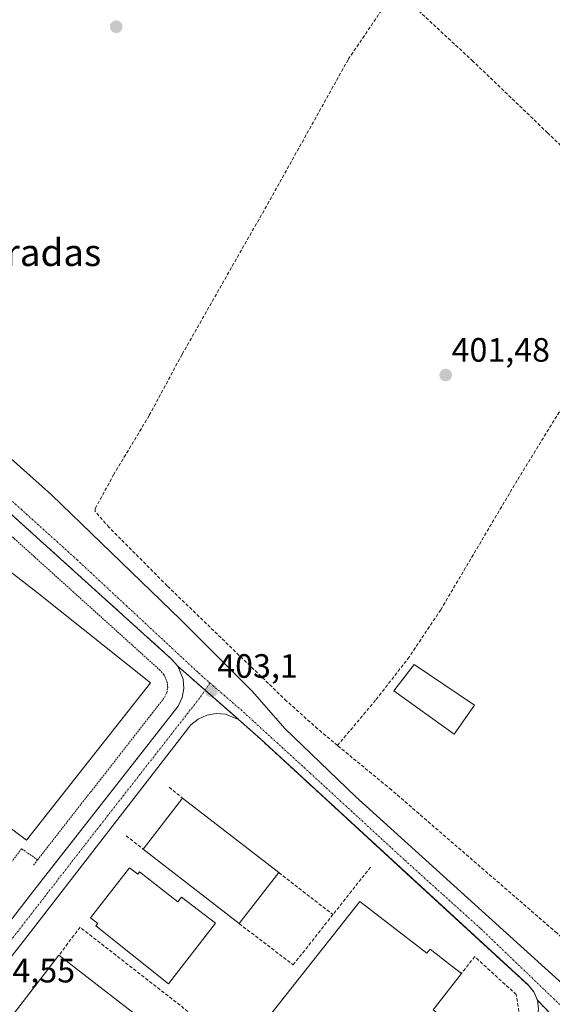
# Model space of a CAD drawing. Units: metres. Extents: x 598201 to 601696, y 4657407 to 4659769.
# Drawn here: x 599637 to 599795, y 4658708 to 4658999 of the extents above; entities that cross this region are included whole.
import ezdxf
from ezdxf.enums import TextEntityAlignment as Align

# ---------------------------------------------------------------- set-up
doc = ezdxf.new("R2010")
doc.units = ezdxf.units.M
doc.header["$MEASUREMENT"] = 0
for name, pattern in [('TRAZO_Y_PUNTO', [1, 0.5, -0.25, 0, -0.25]), ('TRAZOS', [0.75, 0.5, -0.25]), ('TRAZOSX2', [1.5, 1, -0.5])]:
    doc.linetypes.add(name, pattern=pattern)
for name, color, linetype, lineweight in [('Carátula', 7, 'Continuous', 5), ('Corriente artificial lineal', 5, 'TRAZOSX2', 13), ('Cultivos herbáceos CxS', 92, 'Continuous', 0), ('Edificación', 1, 'Continuous', 13), ('Edificación Cxs', 1, 'Continuous', 13), ('Edificación industrial', 135, 'Continuous', 13), ('Edificación industrial Cxs', 135, 'Continuous', 13), ('Elemento construido', 1, 'Continuous', 0), ('Muro lineal', 1, 'TRAZOSX2', 13), ('Núcleo urbano', 19, 'Continuous', 0), ('Núcleo urbano CxS', 19, 'Continuous', 0), ('Punto de cota en terreno', 7, 'Continuous', 0), ('Recinto industrial', 135, 'TRAZOSX2', 0), ('Recinto industrial CxS', 135, 'Continuous', 0), ('Rótulo de punto de cota en terreno', 19, 'Continuous', 0), ('Texto cartográfico', 19, 'Continuous', 0), ('Valla', 19, 'TRAZOS', 0), ('Vía urbana Cxs', 5, 'Continuous', 0), ('Vía urbana eje', 5, 'TRAZO_Y_PUNTO', 0)]:
    doc.layers.add(name, color=color, linetype=linetype, lineweight=lineweight)
doc.styles.add('Arial', font='txt', dxfattribs={"height": 0.2})

# ---------------------------------------------------------------- blocks, each defined once
blk = doc.blocks.new('*U150')
at = {"layer": 'Cultivos herbáceos CxS', "color": 92, "linetype": 'Continuous', "lineweight": 0}
blk.add_polyline3d([(599794.36, 4658705.09, 403.76), (599790.72, 4658708.85, 403.74), (599789.65, 4658711.31, 403.73), (599789.43, 4658711.58, 403.73), (599787.95, 4658713.38, 403.7), (599783.2, 4658717.74, 403.69), (599756.69, 4658742.11, 403.44), (599753.16, 4658745.35, 403.45), (599742.99, 4658754.7, 403.4), (599708.74, 4658786.18, 403.17), (599702.18, 4658792.06, 403.15), (599701.89, 4658792.31, 403.14), (599701.74, 4658792.44, 403.14), (599684.16, 4658807.85, 403.06), (599682.35, 4658809.94, 403.03), (599597.99, 4658886.13, 402.62)], dxfattribs=at)
blk = doc.blocks.new('5PATER')
at = {"layer": 'Carátula', "linetype": 'Continuous', "lineweight": 5}
h = blk.add_hatch(color=250, dxfattribs=at)
edge = h.paths.add_edge_path()
edge.add_ellipse((0, 0.01), major_axis=(-1.33, -1.34), ratio=0.999422, start_angle=0, end_angle=360)
blk = doc.blocks.new('*U189')
at = {"layer": 'Vía urbana Cxs', "color": 5, "linetype": 'Continuous', "lineweight": 0}
for points in [[(599625.52, 4658877.51, 402.43), (599646.79, 4658858.62, 402.49), (599685.05, 4658821.63, 402.71), (599706.33, 4658800.36, 403.02), (599715.85, 4658789.41, 403.08), (599736.81, 4658769.24, 403.25), (599811.74, 4658701.46, 403.63)], [(599602.35, 4658690.82, 404.9), (599641.54, 4658741.36, 404.07), (599650.42, 4658752.71, 403.91), (599684.29, 4658796.04, 403.24), (599685.46, 4658798.55, 403.19), (599685.95, 4658801.27, 403.13), (599685.75, 4658804.03, 403.09), (599684.16, 4658807.85, 403.06), (599682.35, 4658809.94, 403.03), (599597.99, 4658886.13, 402.62), (599595.54, 4658887.86, 402.58), (599592.17, 4658888.78, 402.58), (599588.68, 4658888.59, 402.61), (599585.43, 4658887.31, 402.67), (599583.56, 4658885.91, 402.71), (599581.48, 4658883.35, 402.75), (599547.44, 4658839.11, 403.42), (599545.73, 4658836.91, 403.45), (599442.09, 4658703.98, 405.37)], [(599791.08, 4658706.2, 403.75), (599790.72, 4658708.85, 403.74), (599789.65, 4658711.31, 403.73), (599787.95, 4658713.38, 403.7), (599708.74, 4658786.18, 403.17), (599702.18, 4658792.06, 403.15), (599698.3, 4658793.6, 403.15), (599695.52, 4658793.79, 403.18), (599692.77, 4658793.31, 403.22), (599690.22, 4658792.18, 403.26), (599688.02, 4658790.47, 403.28), (599639.76, 4658728.06, 404.25), (599591.52, 4658666.33, 405.24)]]:
    blk.add_polyline3d(points, dxfattribs=at)

msp = doc.modelspace()

# ---------------------------------------------------------------- linework, layer by layer
at = {"layer": 'Corriente artificial lineal', "color": 5, "linetype": 'TRAZOSX2', "lineweight": 13}
for points in [[(599731.49, 4658784.35, 403.11), (599725.61, 4658789.29, 403.04), (599716.41, 4658797.52, 402.96), (599681.01, 4658831.69, 402.83), (599663.77, 4658849.04, 402.77), (599659.7, 4658853.72, 402.67), (599659.72, 4658854.6, 402.67), (599665.14, 4658864.55, 402.82), (599675.73, 4658882.19, 402.47), (599685.47, 4658900.32, 402.44), (599710.77, 4658944.74, 401.17), (599734.7, 4658987.7, 400.51), (599745.07, 4659002.97, 400.55), (599749.34, 4659007.81, 400.39)], [(599827.72, 4658932.77, 400.71), (599793.76, 4658965.9, 400.49), (599771.64, 4658987.11, 400.44), (599749.34, 4659007.81, 400.39)], [(599731.49, 4658784.35, 403.11), (599742.94, 4658797.95, 403.26), (599752.35, 4658810.03, 402.61), (599762.09, 4658824.58, 402.64), (599784.92, 4658863.22, 401.65), (599827.72, 4658932.77, 400.71)], [(599818.18, 4658709.58, 403.66), (599796.49, 4658728.79, 403.95), (599747.46, 4658771.21, 403.41), (599731.49, 4658784.35, 403.11)]]:
    msp.add_polyline3d(points, dxfattribs=at)
at = {"layer": 'Cultivos herbáceos CxS', "color": 92, "linetype": 'Continuous', "lineweight": 0}
msp.add_polyline3d([(599794.36, 4658705.09, 403.76), (599790.72, 4658708.85, 403.74), (599789.65, 4658711.31, 403.73), (599789.43, 4658711.58, 403.73), (599787.95, 4658713.38, 403.7), (599783.2, 4658717.74, 403.69), (599756.69, 4658742.11, 403.44), (599753.16, 4658745.35, 403.45), (599742.99, 4658754.7, 403.4), (599708.74, 4658786.18, 403.17), (599702.18, 4658792.06, 403.15), (599701.89, 4658792.31, 403.14), (599701.74, 4658792.44, 403.14), (599692.24, 4658800.77, 403.11), (599684.16, 4658807.85, 403.06), (599682.35, 4658809.94, 403.03), (599597.99, 4658886.13, 402.62), (599588.07, 4658894.8, 402.54), (599579.79, 4658902.03, 402.53), (599569.74, 4658911.86, 402.46), (599554.39, 4658925.85, 402.47), (599549.6, 4658931.25, 402.56), (599541.78, 4658940.07, 402.58)], dxfattribs=at)
at = {"layer": 'Edificación', "color": 1, "linetype": 'Continuous', "lineweight": 13}
msp.add_polyline3d([(599772.12, 4658796.34, 403.91), (599766.03, 4658787.67, 403.72), (599748.19, 4658800.51, 403.53), (599754.24, 4658808.39, 404.29), (599772.12, 4658796.34, 403.91)], dxfattribs=at)
at = {"layer": 'Edificación Cxs', "color": 1, "linetype": 'Continuous', "lineweight": 13}
msp.add_polyline3d([(599772.12, 4658796.34, 403.91), (599766.03, 4658787.67, 403.72), (599748.19, 4658800.51, 403.53), (599754.24, 4658808.39, 404.29), (599772.12, 4658796.34, 403.91)], close=True, dxfattribs=at)
at = {"layer": 'Edificación industrial', "color": 135, "linetype": 'Continuous', "lineweight": 13}
for points in [[(599676.11, 4658802.94, 408.68), (599639.33, 4658756.34, 405.55), (599605.55, 4658781.66, 412.06), (599558.53, 4658819.37, 415.33), (599565.24, 4658828.01, 415.09), (599564.37, 4658832.05, 411.39), (599564.21, 4658836.19, 411.48), (599564.78, 4658840.3, 410.61), (599566.05, 4658844.23, 411.57), (599567.99, 4658847.89, 411.55), (599570.55, 4658851.14, 411.36), (599573.62, 4658853.92, 411.52), (599577.14, 4658856.11, 411.08), (599580.98, 4658857.64, 411.22), (599585.01, 4658858.51, 411), (599589.15, 4658858.63, 413.79), (599595.03, 4658866.43, 412.88), (599642.46, 4658829.71, 415.02), (599676.11, 4658802.94, 408.68)], [(599673.89, 4658753.65, 411.56), (599685.6, 4658768.77, 412.87)], [(599685.6, 4658768.77, 412.87), (599714.11, 4658746.67, 413.22)], [(599702.39, 4658731.56, 410.17), (599673.89, 4658753.65, 411.56)], [(599669.86, 4658748.12, 412.34), (599672.34, 4658746.19, 411.66), (599672.86, 4658746.87, 411.94), (599684.23, 4658738.06, 411.35), (599685.3, 4658739.44, 409.14), (599695.34, 4658731.66, 405.57), (599681.45, 4658713.73, 406.03), (599659.88, 4658730.89, 411.38), (599660.44, 4658731.62, 411.6), (599658.34, 4658733.25, 412.29), (599669.86, 4658748.12, 412.34)], [(599714.11, 4658746.67, 413.22), (599702.39, 4658731.56, 410.17)], [(599703.55, 4658694.35, 411.38), (599738.14, 4658738.14, 413.44), (599757.97, 4658722.77, 411.37), (599758.91, 4658723.97, 410.75), (599764.88, 4658719.35, 411.23), (599768.22, 4658716.76, 406.1)], [(599637.32, 4658707.19, 410.96), (599648.94, 4658722.18, 410.74)], [(599648.94, 4658722.18, 410.74), (599672.48, 4658703.93, 410.05), (599660.15, 4658688.02, 415.73), (599681.2, 4658671.7, 415.34)], [(599768.22, 4658716.76, 406.1), (599759.87, 4658706, 413.42), (599760.63, 4658705.42, 409.96), (599762.62, 4658703.87, 405.62), (599750.44, 4658688.16, 404.02), (599748.33, 4658689.8, 404.12), (599747.6, 4658690.36, 407.31), (599733, 4658671.52, 410.14), (599703.55, 4658694.35, 411.38)]]:
    msp.add_polyline3d(points, dxfattribs=at)
at = {"layer": 'Edificación industrial Cxs', "color": 135, "linetype": 'Continuous', "lineweight": 13}
for points in [[(599676.11, 4658802.94, 408.68), (599639.33, 4658756.34, 405.55), (599605.55, 4658781.66, 412.06), (599558.53, 4658819.37, 415.33), (599565.24, 4658828.01, 415.09), (599564.37, 4658832.05, 411.39), (599564.21, 4658836.19, 411.48), (599564.78, 4658840.3, 410.61), (599566.05, 4658844.23, 411.57), (599567.99, 4658847.89, 411.55), (599570.55, 4658851.14, 411.36), (599573.62, 4658853.92, 411.52), (599577.14, 4658856.11, 411.08), (599580.98, 4658857.64, 411.22), (599585.01, 4658858.51, 411), (599589.15, 4658858.63, 413.79), (599595.03, 4658866.43, 412.88), (599642.46, 4658829.71, 415.02), (599676.11, 4658802.94, 408.68)], [(599714.11, 4658746.67, 413.22), (599702.39, 4658731.56, 410.17), (599673.89, 4658753.65, 411.56), (599685.6, 4658768.77, 412.87), (599714.11, 4658746.67, 413.22)], [(599669.86, 4658748.12, 412.34), (599672.34, 4658746.19, 411.66), (599672.86, 4658746.87, 411.94), (599684.23, 4658738.06, 411.35), (599685.3, 4658739.44, 409.14), (599695.34, 4658731.66, 405.57), (599681.45, 4658713.73, 406.03), (599659.88, 4658730.89, 411.38), (599660.44, 4658731.62, 411.6), (599658.34, 4658733.25, 412.29), (599669.86, 4658748.12, 412.34)], [(599703.55, 4658694.35, 411.38), (599738.14, 4658738.14, 413.44), (599757.97, 4658722.77, 411.37), (599758.91, 4658723.97, 410.75), (599764.88, 4658719.35, 411.23), (599768.22, 4658716.76, 406.1), (599759.87, 4658706, 413.42), (599760.63, 4658705.42, 409.96), (599762.62, 4658703.87, 405.62), (599750.44, 4658688.16, 404.02), (599748.33, 4658689.8, 404.12), (599747.6, 4658690.36, 407.31), (599733, 4658671.52, 410.14), (599703.55, 4658694.35, 411.38)], [(599692.11, 4658663.24, 411.64), (599678.65, 4658645.87, 405.85), (599631.02, 4658682.49, 412.06), (599636.69, 4658689.81, 415.69), (599628.67, 4658696.03, 408.18), (599637.32, 4658707.19, 410.96), (599648.94, 4658722.18, 410.74), (599672.48, 4658703.93, 410.05), (599660.15, 4658688.02, 415.73), (599681.2, 4658671.7, 415.34), (599692.11, 4658663.24, 411.64)]]:
    msp.add_polyline3d(points, close=True, dxfattribs=at)
at = {"layer": 'Elemento construido', "color": 1, "linetype": 'Continuous', "lineweight": 0}
for points in [[(599501, 4658574.06, 406.89), (599504.04, 4658574.17, 406.89), (599507.03, 4658574.75, 406.87), (599509.89, 4658575.77, 406.8), (599512.57, 4658577.22, 406.8), (599514.99, 4658579.06, 406.76), (599517.11, 4658581.24, 406.7), (599602.35, 4658690.82, 405.46), (599641.54, 4658741.36, 404.1), (599684.29, 4658796.04, 403.24), (599685.46, 4658798.55, 403.23), (599685.95, 4658801.27, 403.17), (599685.75, 4658804.03, 403.09), (599684.16, 4658807.85, 403.09), (599682.35, 4658809.94, 403.08), (599597.99, 4658886.13, 402.68), (599595.54, 4658887.86, 402.67), (599592.17, 4658888.78, 402.63), (599588.68, 4658888.59, 402.66), (599585.43, 4658887.31, 402.73), (599583.56, 4658885.91, 402.77), (599581.48, 4658883.35, 402.78), (599547.44, 4658839.11, 403.43), (599442.09, 4658703.98, 409.08)], [(599791.08, 4658706.2, 403.83), (599790.72, 4658708.85, 403.79), (599789.65, 4658711.31, 403.74), (599787.95, 4658713.38, 403.67), (599708.74, 4658786.18, 403.17), (599702.18, 4658792.06, 403.17), (599698.3, 4658793.6, 403.2), (599695.52, 4658793.79, 403.23), (599692.77, 4658793.31, 403.27), (599690.22, 4658792.18, 403.29), (599688.02, 4658790.47, 403.33), (599639.76, 4658728.06, 404.24), (599564.52, 4658631.77, 405.79)]]:
    msp.add_polyline3d(points, dxfattribs=at)
at = {"layer": 'Muro lineal', "color": 1, "linetype": 'TRAZOSX2', "lineweight": 13}
for points in [[(599681.58, 4658771.98, 403.78), (599685.6, 4658768.77, 412.87)], [(599668.89, 4658757.61, 404.34), (599673.89, 4658753.65, 411.56)], [(599741.28, 4658748.32, 404.61), (599730.14, 4658734.23, 406.69)], [(599714.11, 4658746.67, 413.22), (599730.14, 4658734.23, 406.69)], [(599702.39, 4658731.56, 410.17), (599718.36, 4658719.33, 405.78), (599730.14, 4658734.23, 406.69)], [(599695.46, 4658699.05, 406.26), (599655.22, 4658730.52, 406.19), (599648.94, 4658722.18, 410.74)], [(599730.29, 4658633.38, 407.87), (599785.52, 4658704.06, 404.1), (599784.47, 4658710.53, 404.06), (599772.17, 4658721.78, 404.28), (599768.22, 4658716.76, 406.1)]]:
    msp.add_polyline3d(points, dxfattribs=at)
at = {"layer": 'Núcleo urbano', "color": 19, "linetype": 'Continuous', "lineweight": 0}
msp.add_polyline3d([(599794.36, 4658705.09, 403.76), (599790.72, 4658708.85, 403.74), (599789.65, 4658711.31, 403.73), (599789.43, 4658711.58, 403.73), (599787.95, 4658713.38, 403.7), (599783.2, 4658717.74, 403.69), (599756.69, 4658742.11, 403.44), (599753.16, 4658745.35, 403.45), (599742.99, 4658754.7, 403.4), (599708.74, 4658786.18, 403.17), (599702.18, 4658792.06, 403.15), (599701.89, 4658792.31, 403.14), (599701.74, 4658792.44, 403.14), (599692.24, 4658800.77, 403.11), (599684.16, 4658807.85, 403.06), (599682.35, 4658809.94, 403.03), (599597.99, 4658886.13, 402.62), (599588.07, 4658894.8, 402.54), (599579.79, 4658902.03, 402.53), (599569.74, 4658911.86, 402.46), (599554.39, 4658925.85, 402.47), (599549.6, 4658931.25, 402.56), (599541.78, 4658940.07, 402.58)], dxfattribs=at)
at = {"layer": 'Núcleo urbano CxS', "color": 19, "linetype": 'Continuous', "lineweight": 0}
msp.add_polyline3d([(599597.99, 4658886.13, 402.62), (599682.35, 4658809.94, 403.03), (599684.16, 4658807.85, 403.06), (599701.74, 4658792.44, 403.14), (599701.89, 4658792.31, 403.14), (599702.18, 4658792.06, 403.15), (599708.74, 4658786.18, 403.17), (599742.99, 4658754.7, 403.4), (599753.16, 4658745.35, 403.45), (599756.69, 4658742.11, 403.44), (599783.2, 4658717.74, 403.69), (599787.95, 4658713.38, 403.7), (599789.43, 4658711.58, 403.73), (599789.65, 4658711.31, 403.73), (599790.72, 4658708.85, 403.74), (599794.36, 4658705.09, 403.76)], dxfattribs=at)
at = {"layer": 'Recinto industrial', "color": 135, "linetype": 'TRAZOSX2', "lineweight": 0}
for points in [[(599597.99, 4658886.13, 402.62), (599682.35, 4658809.94, 403.03), (599684.16, 4658807.85, 403.06)], [(599684.16, 4658807.85, 403.06), (599692.24, 4658800.77, 403.11)], [(599692.24, 4658800.77, 403.11), (599702.18, 4658792.06, 403.15)], [(599702.18, 4658792.06, 403.15), (599708.74, 4658786.18, 403.17), (599787.95, 4658713.38, 403.7), (599789.65, 4658711.31, 403.73), (599790.72, 4658708.85, 403.74)], [(599790.72, 4658708.85, 403.74), (599795.94, 4658703.46, 403.8)]]:
    msp.add_polyline3d(points, dxfattribs=at)
at = {"layer": 'Recinto industrial CxS', "color": 135, "linetype": 'Continuous', "lineweight": 0}
msp.add_polyline3d([(599597.99, 4658886.13, 402.62), (599682.35, 4658809.94, 403.03), (599684.16, 4658807.85, 403.06), (599702.18, 4658792.06, 403.15), (599708.74, 4658786.18, 403.17), (599787.95, 4658713.38, 403.7), (599789.65, 4658711.31, 403.73), (599790.72, 4658708.85, 403.74), (599801.37, 4658697.85, 403.84)], dxfattribs=at)
at = {"layer": 'Valla', "color": 19, "linetype": 'TRAZOS', "lineweight": 0}
for points in [[(599642.64, 4658750.48, 405.92), (599676.06, 4658793.23, 405.9), (599680.21, 4658798.54, 405.72), (599680.9, 4658800, 405.87), (599681.17, 4658801.52, 405.83), (599681.07, 4658802.91, 405.18), (599680.07, 4658805.32, 405.65), (599678.95, 4658806.61, 405.09), (599595.02, 4658882.42, 402.79), (599593.49, 4658883.5, 402.79), (599591.66, 4658884, 402.79), (599589.71, 4658883.89, 402.81), (599587.77, 4658883.13, 402.87), (599585.2, 4658880.41, 402.88), (599551.19, 4658836.2, 403.57), (599531.68, 4658810.97, 403.98), (599552.69, 4658794.96, 405.44)], [(599642.64, 4658750.48, 405.92), (599637.84, 4658753.77, 406.16), (599634.71, 4658749.6, 407.95)], [(599642.64, 4658750.48, 405.92), (599641.37, 4658748.86, 404.86)]]:
    msp.add_polyline3d(points, dxfattribs=at)
at = {"layer": 'Vía urbana Cxs', "color": 5, "linetype": 'Continuous', "lineweight": 0}
for points in [[(599555.49, 4658935.81, 402.53), (599558.53, 4658934.03, 402.44), (599574.56, 4658921.17, 402.24), (599597.58, 4658903.07, 402.32), (599625.52, 4658877.51, 402.43), (599646.79, 4658858.62, 402.49), (599685.05, 4658821.63, 402.71), (599706.33, 4658800.36, 403.02), (599715.85, 4658789.41, 403.08), (599736.81, 4658769.24, 403.25), (599811.74, 4658701.46, 403.63), (599857.77, 4658659.86, 403.91), (599896.99, 4658624.94, 404.1), (599899.53, 4658622.56, 404.1), (599901.43, 4658621.92, 404.09), (599904.13, 4658621.92, 404.02), (599905.56, 4658621.92, 403.98), (599910.11, 4658623.6, 403.88)], [(599602.35, 4658690.82, 404.9), (599641.54, 4658741.36, 404.07), (599650.42, 4658752.71, 403.91), (599684.29, 4658796.04, 403.24), (599685.46, 4658798.55, 403.19), (599685.95, 4658801.27, 403.13), (599685.75, 4658804.03, 403.09), (599684.16, 4658807.85, 403.06), (599682.35, 4658809.94, 403.03), (599597.99, 4658886.13, 402.62), (599595.54, 4658887.86, 402.58), (599592.17, 4658888.78, 402.58), (599588.68, 4658888.59, 402.61), (599585.43, 4658887.31, 402.67), (599583.56, 4658885.91, 402.71), (599581.48, 4658883.35, 402.75), (599547.44, 4658839.11, 403.42), (599545.73, 4658836.91, 403.45), (599442.09, 4658703.98, 405.37)], [(599601.21, 4658458.39, 408.48), (599650.81, 4658523.86, 407.53), (599689.53, 4658573.4, 406.53), (599708.34, 4658597.46, 406.02), (599715.86, 4658607.05, 405.81), (599789.62, 4658701.09, 403.85), (599790.7, 4658703.54, 403.79), (599791.08, 4658706.2, 403.75), (599790.72, 4658708.85, 403.74), (599789.65, 4658711.31, 403.73), (599787.95, 4658713.38, 403.7), (599708.74, 4658786.18, 403.17), (599702.18, 4658792.06, 403.15), (599698.3, 4658793.6, 403.15), (599695.52, 4658793.79, 403.18), (599692.77, 4658793.31, 403.22), (599690.22, 4658792.18, 403.26), (599688.02, 4658790.47, 403.28), (599639.76, 4658728.06, 404.25), (599591.52, 4658666.33, 405.24), (599564.52, 4658631.77, 405.79), (599550.07, 4658613.59, 406.06), (599531.73, 4658589.38, 406.44)]]:
    msp.add_polyline3d(points, dxfattribs=at)
at = {"layer": 'Vía urbana eje', "color": 5, "linetype": 'TRAZO_Y_PUNTO', "lineweight": 0}
for points in [[(599589.98, 4658897.2, 402.53), (599593.02, 4658894.55, 402.54), (599613.16, 4658876.57, 402.64), (599654.27, 4658839.42, 402.83), (599690.39, 4658805.8, 403.07), (599693.64, 4658802.91, 403.08)], [(599502.42, 4658557.75, 406.99), (599616.81, 4658702.59, 404.66), (599635.27, 4658727.34, 404.29), (599661.15, 4658760.68, 403.76), (599690.94, 4658798.78, 403.14), (599693.64, 4658802.91, 403.08)], [(599693.64, 4658802.91, 403.08), (599702.85, 4658794.97, 403.11), (599723.33, 4658776.24, 403.25), (599751.43, 4658750.36, 403.41), (599773.97, 4658730.04, 403.53), (599798.39, 4658706.59, 403.73)]]:
    msp.add_polyline3d(points, dxfattribs=at)

# ---------------------------------------------------------------- block references
at = {"layer": 'Cultivos herbáceos CxS', "color": 92, "linetype": 'Continuous', "lineweight": 0}
msp.add_blockref('*U150', (0, 0), dxfattribs=at)
at = {"layer": 'Punto de cota en terreno', "linetype": 'Continuous', "lineweight": 0}
for p in [(599665.92, 4658997.32, 400.71), (599763.55, 4658894.13, 401.48), (599694.11, 4658800.46, 403.1)]:
    msp.add_blockref('5PATER', p, dxfattribs=at)
at = {"layer": 'Vía urbana Cxs', "color": 5, "linetype": 'Continuous', "lineweight": 0}
msp.add_blockref('*U189', (0, 0), dxfattribs=at)

# ---------------------------------------------------------------- texts
at = {"layer": 'Rótulo de punto de cota en terreno', "color": 19, "linetype": 'Continuous', "lineweight": 0, "style": 'Arial'}
for s, p in [('401,48', (599765.31, 4658895.89)), ('403,1', (599695.87, 4658802.22)), ('404,55', (599624.58, 4658711.95))]:
    msp.add_text(s, height=7, dxfattribs=at).set_placement(p, align=Align.BOTTOM_LEFT)
at = {"layer": 'Texto cartográfico', "color": 19, "linetype": 'Continuous', "lineweight": 0, "style": 'Arial'}
msp.add_text('Las Mejoradas', height=8, dxfattribs=at).set_placement((599625.23, 4658930.43), align=Align.MIDDLE_CENTER)

doc.saveas('drawing.dxf')
